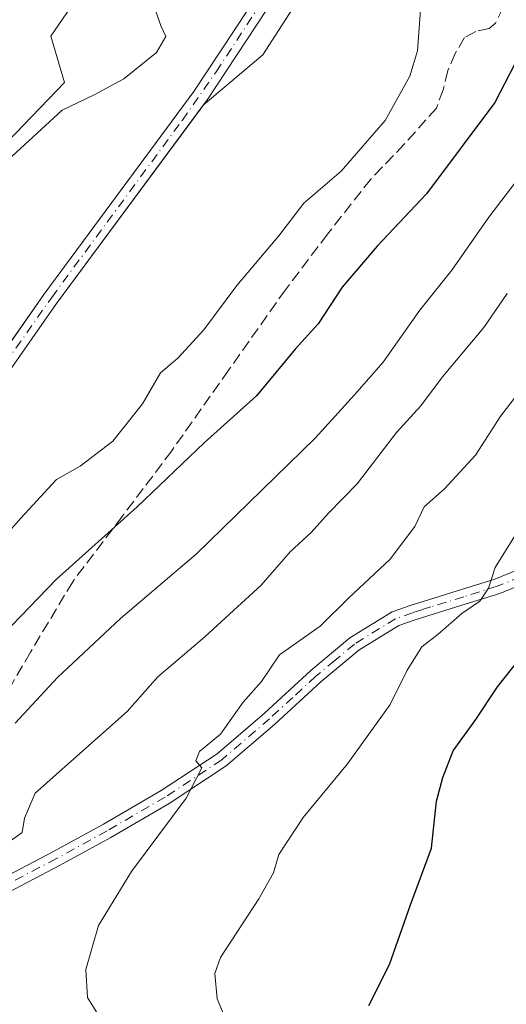
# Model space of a CAD drawing. Units: metres. Extents: x 637779 to 641228, y 4748320 to 4750702.
# Drawn here: x 638519 to 638590, y 4749909 to 4750053 of the extents above; entities that cross this region are included whole.
import ezdxf

# ---------------------------------------------------------------- set-up
doc = ezdxf.new("R2010")
doc.units = ezdxf.units.M
doc.header["$MEASUREMENT"] = 0
doc.linetypes.add('DGN Style 3', pattern=[2.307223458686699, 1.648016756204785, -0.6592067024819142])
doc.linetypes.add('DGN Style 4', pattern=[2.6384748266838614, 1.318413404963828, -0.6592067024819142, 0.001648016756204785, -0.6592067024819142])
for name, color, linetype, lineweight in [('Arbolado forestal CxS', 92, 'Continuous', 0), ('Camino Cxs', 7, 'Continuous', 0), ('Camino eje', 30, 'DGN Style 4', 13), ('Corriente artificial Cxs', 4, 'Continuous', 13), ('Corriente artificial eje', 142, 'DGN Style 4', 0), ('Curva de nivel maestra', 30, 'Continuous', 30), ('Curva de nivel normal', 30, 'Continuous', 0), ('Espacio natural protegido', 121, 'Continuous', 13), ('Espacio natural protegido CxS', 121, 'Continuous', 0), ('Matorral CxS', 135, 'Continuous', 0), ('Senda', 7, 'DGN Style 3', 0), ('Suelo desnudo CxS', 253, 'Continuous', 0)]:
    doc.layers.add(name, color=color, linetype=linetype, lineweight=lineweight)

# ---------------------------------------------------------------- blocks, each defined once
blk = doc.blocks.new('*U12')
at = {"layer": 'Matorral CxS', "color": 135, "linetype": 'Continuous', "lineweight": 0}
blk.add_polyline3d([(638439.2971000001, 4749904.0529, 599.0957999999955), (638459.2708000002, 4749917.272700001, 601.5676999999996), (638463.6464000001, 4749920.1687, 601.7066999999952), (638469.2638999998, 4749923.886700001, 601.4948000000004), (638492.7918999996, 4749947.366000001, 597.8415999999997), (638502.9656999996, 4749958.365300001, 595.8070000000008), (638490.0515000002, 4749959.148200001, 590.9517999999953), (638490.8300999999, 4749959.9901, 590.846000000005), (638493.0100999996, 4749963.190099999, 590.484700000001), (638499.2500999998, 4749973.550100001, 590.9064999999973), (638507.9101, 4749987.8201, 590.9670999999944), (638524.1700999998, 4750011.030099999, 590.7875000000058), (638545.6322999997, 4750040.049900001, 590.510500000004), (638554.3501000004, 4750047.413100001, 590.4955000000045), (638578.0113000004, 4750084.192100001, 592.1367000000029), (638583.5603, 4750111.158700001, 592.5733999999939), (638600.0919000005, 4750115.333699999, 595.3013000000064), (638599.1557, 4750143.4431, 594.6851000000024), (638589.7871000003, 4750196.851299999, 594.0985999999976), (638587.9134999998, 4750213.7169, 594.7339999999967), (638587.9139, 4750232.456700001, 596.4091999999946), (638597.9348999998, 4750242.174500001, 600.2476000000024), (638586.0088999998, 4750296.546900001, 600.7829000000056), (638580.5597999999, 4750337.449899999, 602.7400999999954)], dxfattribs=at)

msp = doc.modelspace()

# ---------------------------------------------------------------- linework, layer by layer
at = {"layer": 'Arbolado forestal CxS', "color": 92, "linetype": 'Continuous', "lineweight": 0}
for points in [[(638583.5603, 4750111.158700001, 592.5733999999939), (638578.0113000004, 4750084.192100001, 592.1367000000029), (638554.3501000004, 4750047.413100001, 590.4955000000045), (638545.6322999997, 4750040.049900001, 590.510500000004)], [(638578.0113000004, 4750084.192100001, 592.1367000000029), (638554.3501000004, 4750047.413100001, 590.4955000000045), (638545.6322999997, 4750040.049900001, 590.510500000004), (638546.1501000002, 4750040.7501, 590.4272999999957), (638562.1101000002, 4750064.940099999, 590.6282000000066)], [(638560.1501000002, 4750066.120100001, 591.0813999999956), (638544.2701000003, 4750042.0601, 590.3877999999969), (638538.0539999995, 4750033.6492, 590.9633999999933), (638522.3201000001, 4750012.360099999, 591.140400000004), (638515.7473999998, 4750002.976199999, 590.9259000000021), (638506.0000999998, 4749989.0601, 591.4428999999947), (638500.0259999996, 4749979.220100001, 591.3626999999979), (638497.3000999996, 4749974.7301, 591.3626999999979), (638491.0900999998, 4749964.4301, 590.9759999999952), (638489.0401, 4749961.420100001, 591.0979999999981), (638487.1020000001, 4749959.327, 591.2881000000052), (638485.6961000003, 4749957.808599999, 591.7021999999997), (638484.2901, 4749956.290100001, 592.4584000000032), (638486.0301000001, 4749954.800100001, 592.1245000000055), (638488.0407999996, 4749956.974099999, 591.1110999999946), (638490.0515000002, 4749959.148200001, 590.9517999999953), (638502.9656999996, 4749958.365300001, 595.8070000000008), (638492.7918999996, 4749947.366000001, 597.8415999999997), (638469.2638999998, 4749923.886700001, 601.4948000000004), (638463.6464000001, 4749920.1687, 601.7066999999952), (638459.2708000002, 4749917.272700001, 601.5676999999996), (638439.2971000001, 4749904.0529, 599.0957999999955)], [(638560.1501000002, 4750066.120100001, 591.0813999999956), (638544.2701000003, 4750042.0601, 590.3877999999969), (638538.0539999995, 4750033.6492, 590.9633999999933), (638522.3201000001, 4750012.360099999, 591.140400000004), (638515.7473999998, 4750002.976199999, 590.9259000000021), (638506.0000999998, 4749989.0601, 591.4428999999947), (638500.0259999996, 4749979.220100001, 591.3626999999979), (638497.3000999996, 4749974.7301, 591.3626999999979), (638491.0900999998, 4749964.4301, 590.9759999999952), (638489.0401, 4749961.420100001, 591.0979999999981), (638487.1020000001, 4749959.327, 591.2881000000052), (638485.6961000003, 4749957.808599999, 591.7021999999997), (638484.2901, 4749956.290100001, 592.4584000000032), (638486.0301000001, 4749954.800100001, 592.1245000000055), (638488.0407999996, 4749956.974099999, 591.1110999999946), (638490.0515000002, 4749959.148200001, 590.9517999999953)], [(638545.6322999997, 4750040.049900001, 590.510500000004), (638546.1501000002, 4750040.7501, 590.4272999999957), (638562.1101000002, 4750064.940099999, 590.6282000000066)]]:
    msp.add_polyline3d(points, dxfattribs=at)
at = {"layer": 'Camino Cxs', "color": 7, "linetype": 'Continuous', "lineweight": 0}
for points in [[(638502.9622999999, 4749921.2117, 610.3280999999988), (638503.8201000001, 4749921.520099999, 610.5132000000012), (638505.3601000002, 4749921.9301, 610.7397999999957), (638510.7401000002, 4749924.350099999, 611.0651000000071), (638516.1101000002, 4749926.920100001, 612.2734999999957), (638523.6401000004, 4749930.860099999, 613.2998999999982), (638531.0201000003, 4749934.920100001, 614.0132000000012), (638539.4901000002, 4749939.840100001, 616.1928999999947), (638547.6601, 4749945.220100001, 617.196299999996), (638554.5900999998, 4749951.170100001, 618.0258000000031), (638561.3601000002, 4749957.380100001, 617.533500000005), (638567.0701000001, 4749962.170100001, 619.2562999999936), (638573.2600999996, 4749965.960100001, 621.2636000000057), (638575.8901000004, 4749966.9001, 621.1349000000046), (638578.5800999999, 4749967.7501, 621.5377000000008), (638583.4101, 4749969.2501, 622.690300000002), (638588.2401000002, 4749970.7601, 621.9377999999997), (638594.0900999998, 4749973.1501, 623.258600000001)], [(638516.1101000002, 4749926.920100001, 612.2734999999957), (638523.6401000004, 4749930.860099999, 613.2998999999982), (638531.0201000003, 4749934.920100001, 614.0132000000012), (638539.4901000002, 4749939.840100001, 616.1928999999947), (638547.6601, 4749945.220100001, 617.196299999996), (638554.5900999998, 4749951.170100001, 618.0258000000031), (638561.3601000002, 4749957.380100001, 617.533500000005), (638567.0701000001, 4749962.170100001, 619.2562999999936), (638573.2600999996, 4749965.960100001, 621.2636000000057), (638575.8901000004, 4749966.9001, 621.1349000000046), (638578.5800999999, 4749967.7501, 621.5377000000008), (638583.4101, 4749969.2501, 622.690300000002), (638588.2401000002, 4749970.7601, 621.9377999999997), (638594.0900999998, 4749973.1501, 623.258600000001)], [(638595.0301000001, 4749971.140100001, 624.2415000000037), (638588.9901000002, 4749968.670100001, 623.1005000000005), (638584.0701000001, 4749967.130100001, 623.5544999999984), (638579.2401000002, 4749965.630100001, 622.4731000000029), (638576.6001000004, 4749964.800100001, 621.6938999999984), (638574.2301000003, 4749963.950099999, 621.5077000000019), (638568.3701, 4749960.360099999, 619.5243999999948), (638562.8201000001, 4749955.720100001, 618.1067000000039), (638556.0601000005, 4749949.5101, 617.7381000000023), (638549.0000999998, 4749943.450099999, 616.8242000000029), (638540.6501000002, 4749937.950099999, 615.7128999999986), (638532.1101000002, 4749932.9901, 613.8448000000062), (638524.6901000004, 4749928.9101, 613.2329999999929), (638517.1001000004, 4749924.940099999, 612.178700000004)], [(638595.0301000001, 4749971.140100001, 624.2415000000037), (638588.9901000002, 4749968.670100001, 623.1005000000005), (638584.0701000001, 4749967.130100001, 623.5544999999984), (638579.2401000002, 4749965.630100001, 622.4731000000029), (638576.6001000004, 4749964.800100001, 621.6938999999984), (638574.2301000003, 4749963.950099999, 621.5077000000019), (638568.3701, 4749960.360099999, 619.5243999999948), (638562.8201000001, 4749955.720100001, 618.1067000000039), (638556.0601000005, 4749949.5101, 617.7381000000023), (638549.0000999998, 4749943.450099999, 616.8242000000029), (638540.6501000002, 4749937.950099999, 615.7128999999986), (638532.1101000002, 4749932.9901, 613.8448000000062), (638524.6901000004, 4749928.9101, 613.2329999999929), (638517.1001000004, 4749924.940099999, 612.178700000004)]]:
    msp.add_polyline3d(points, dxfattribs=at)
at = {"layer": 'Camino eje', "color": 30, "linetype": 'DGN Style 4', "lineweight": 13}
msp.add_polyline3d([(638594.5601000005, 4749972.145099999, 623.5124000000069), (638588.6151000002, 4749969.715100001, 622.4967000000033), (638583.7401000002, 4749968.190099999, 623.1622999999963), (638578.9101, 4749966.690099999, 621.949099999998), (638577.5900999998, 4749966.2751, 621.3418999999994), (638576.2451, 4749965.850099999, 621.3871999999974), (638573.7451, 4749964.9551, 621.3502000000008), (638567.7200999996, 4749961.265100001, 619.2712000000029), (638564.8651000002, 4749958.870100001, 618.1603000000032), (638562.0900999998, 4749956.550100001, 617.7399000000005), (638558.7050999999, 4749953.4451, 617.9820000000036), (638555.3251, 4749950.340100001, 617.8555999999953), (638548.3300999999, 4749944.335100001, 616.972099999999), (638540.0701000001, 4749938.895099999, 615.9198000000034), (638531.5651000004, 4749933.9551, 613.9519), (638524.1651, 4749929.8851, 613.2618999999977), (638516.6051000003, 4749925.9301, 612.2176999999938), (638511.7451, 4749923.6051, 610.812300000005), (638511.2050999999, 4749923.345100001, 610.8012000000017)], dxfattribs=at)
at = {"layer": 'Corriente artificial Cxs', "color": 4, "linetype": 'Continuous', "lineweight": 13}
msp.add_polyline3d([(638486.0301000001, 4749954.800100001, 592.1245000000055), (638484.2901, 4749956.290100001, 592.4584000000032), (638489.0401, 4749961.420100001, 591.0979999999981), (638491.0900999998, 4749964.4301, 590.9759999999952), (638497.3000999996, 4749974.7301, 591.3626999999979), (638506.0000999998, 4749989.0601, 591.4428999999947), (638522.3201000001, 4750012.360099999, 591.140400000004), (638544.2701000003, 4750042.0601, 590.3877999999969), (638560.1501000002, 4750066.120100001, 591.0813999999956), (638568.6601, 4750081.860099999, 591.1674999999959), (638573.9101, 4750105.220100001, 590.5443999999989), (638574.9589999998, 4750112.6667, 591.184699999998), (638577.2289000005, 4750112.4027, 591.3748999999953), (638576.1601, 4750104.8101, 590.5771999999997), (638570.8201000001, 4750081.050100001, 590.7155000000057), (638562.1101000002, 4750064.940099999, 590.6282000000066), (638546.1501000002, 4750040.7501, 590.4272999999957), (638524.1700999998, 4750011.030099999, 590.7875000000058), (638507.9101, 4749987.8201, 590.9670999999944), (638499.2500999998, 4749973.550100001, 590.9064999999973), (638493.0100999996, 4749963.190099999, 590.484700000001), (638490.8300999999, 4749959.9901, 590.846000000005)], close=True, dxfattribs=at)
msp.add_polyline3d([(638484.2901, 4749956.290100001, 592.4584000000032), (638489.0401, 4749961.420100001, 591.0979999999981), (638491.0900999998, 4749964.4301, 590.9759999999952), (638497.3000999996, 4749974.7301, 591.3626999999979), (638506.0000999998, 4749989.0601, 591.4428999999947), (638522.3201000001, 4750012.360099999, 591.140400000004), (638544.2701000003, 4750042.0601, 590.3877999999969), (638560.1501000002, 4750066.120100001, 591.0813999999956), (638568.6601, 4750081.860099999, 591.1674999999959), (638573.9101, 4750105.220100001, 590.5443999999989), (638574.9589999998, 4750112.6667, 591.184699999998), (638577.2289000005, 4750112.4027, 591.3748999999953), (638576.1601, 4750104.8101, 590.5771999999997), (638570.8201000001, 4750081.050100001, 590.7155000000057), (638562.1101000002, 4750064.940099999, 590.6282000000066), (638546.1501000002, 4750040.7501, 590.4272999999957), (638524.1700999998, 4750011.030099999, 590.7875000000058), (638507.9101, 4749987.8201, 590.9670999999944), (638499.2500999998, 4749973.550100001, 590.9064999999973), (638493.0100999996, 4749963.190099999, 590.484700000001), (638490.8300999999, 4749959.9901, 590.846000000005), (638486.0301000001, 4749954.800100001, 592.1245000000055)], dxfattribs=at)
at = {"layer": 'Corriente artificial eje', "color": 142, "linetype": 'DGN Style 4', "lineweight": 0}
msp.add_polyline3d([(638485.2973999997, 4749955.4276, 592.243100000007), (638489.7785999998, 4749960.635600001, 590.9615000000049), (638491.4413999999, 4749962.930199999, 590.6138000000064), (638505.2567999996, 4749985.633199999, 591.2844999999943), (638510.3688000003, 4749993.309800001, 590.9419000000053), (638523.4726, 4750011.9527, 590.9357000000019), (638542.5697999997, 4750037.844699999, 590.5053000000044), (638547.5208000002, 4750044.9253, 590.2274000000034), (638561.2077000003, 4750065.855699999, 590.870299999995), (638567.7254999997, 4750077.7444, 590.9067000000068), (638569.0579000004, 4750080.515000001, 590.9882999999973), (638570.6535, 4750085.617500001, 591.005799999999), (638574.9086999996, 4750104.925899999, 590.5519999999962), (638576.0109000001, 4750112.544399999, 591.2774000000063)], dxfattribs=at)
at = {"layer": 'Curva de nivel maestra', "color": 30, "linetype": 'Continuous', "lineweight": 30, "flags": 128}
for points, elevation in [([(638593.29, 4750050.140100001), (638588.25, 4750040.420100001), (638578.25, 4750027.090100001), (638571.0599999997, 4750019.420100001), (638565.9600000001, 4750013.440099999), (638562.4100000003, 4750008.090100001), (638559.0800000001, 4750004.370100001), (638553.3899999997, 4749997.540100001), (638545.7599999999, 4749990.700099999), (638535.9600000001, 4749981.3201), (638524.1200000001, 4749970.690099999), (638513.7100000001, 4749959.9301), (638502.79, 4749950.9901), (638487.2800000003, 4749941.420100001), (638470.8600000005, 4749933.5701), (638455.5199999996, 4749927.3201), (638447.5, 4749923.4101), (638441.9400000004, 4749921.370100001), (638437.6500000004, 4749921.0801)], 600), ([(638569.8300000001, 4749908.420100001), (638572.8399999999, 4749914.4301), (638575.9100000003, 4749923.110099999), (638579.0099999999, 4749931.4001), (638579.7199999997, 4749938.300100001), (638580.6600000003, 4749941.7501), (638582.1600000003, 4749945.630100001), (638585.4900000002, 4749950.220100001), (638588.6699999999, 4749955.020099999), (638591.8200000003, 4749959.020099999)], 625)]:
    msp.add_lwpolyline(points, dxfattribs=dict(at, elevation=elevation))
at = {"layer": 'Curva de nivel normal', "color": 30, "linetype": 'Continuous', "lineweight": 0, "flags": 128}
for points, elevation in [([(638577.7800000003, 4750059.300000001), (638576.9400000004, 4750048.02), (638575.8099999997, 4750044.279999999), (638572.2100000001, 4750037.82), (638565.7800000003, 4750030.4), (638560.3200000003, 4750025.74), (638556.7000000002, 4750020.939999999), (638550.5300000003, 4750013.680000001), (638545.7000000002, 4750007.199999999), (638541.9199999999, 4750003.08), (638539.3600000005, 4750000.9), (638536.7599999999, 4749996.380000001), (638532.4000000004, 4749990.92), (638527.6500000004, 4749987.279999999), (638524.1500000004, 4749985.310000001), (638518.9400000004, 4749979.65), (638511.7699999996, 4749971.600000001)], 595), ([(638437.8799999999, 4749990.050000001), (638442.9100000003, 4749992.33), (638447.8700000001, 4749993.74), (638454.6500000004, 4749996.230000001), (638464.9800000006, 4749999.84), (638473.3200000003, 4750002.680000001), (638478.9800000006, 4750002.689999999), (638482, 4750003.9), (638487.0599999997, 4750007.619999999), (638496.4600000001, 4750012.57), (638502.8200000003, 4750017.619999999), (638509.8700000001, 4750024.01), (638517.6799999997, 4750032.619999999), (638524.9800000006, 4750039.34), (638529.6600000003, 4750041.57), (638534.0199999996, 4750043.880000001), (638538.7999999998, 4750047.76), (638540.1799999997, 4750050.08), (638539.4699999997, 4750051.57), (638538.5899999999, 4750054.02)], 590), ([(638591.8399999999, 4750029.470000001), (638587.3899999997, 4750023.66), (638581.9800000006, 4750015.930000001), (638577.3200000003, 4750010.08), (638571.9199999999, 4750002.460000001), (638567.7400000002, 4749997.680000001), (638561.9800000006, 4749991.359999999), (638544.6100000005, 4749974.380000001), (638533.5099999999, 4749964.980000001), (638524.3399999999, 4749956.380000001), (638518.1299999999, 4749949.699999999)], 605), ([(638590.0800000001, 4750012.52), (638586.6399999997, 4750007.539999999), (638580.5999999996, 4750000.33), (638577.4500000002, 4749996.09), (638573.8799999999, 4749992.199999999), (638568.1200000001, 4749984.67), (638563.9600000001, 4749980.4), (638561.3899999997, 4749977.58), (638558.3399999999, 4749974.75), (638554.0800000001, 4749969.859999999), (638550.0499999998, 4749966.180000001), (638545.8600000005, 4749962.33), (638538.9699999997, 4749956.480000001), (638534.4900000002, 4749951.42), (638521.0599999997, 4749939.449999999), (638519.5, 4749935.810000001), (638519.1699999999, 4749933.720000001), (638515.9199999999, 4749931.42)], 610), ([(638591.6399999997, 4749997.869999999), (638589.1500000004, 4749994.65), (638585.4199999999, 4749988.9), (638580.9100000003, 4749983.960000001), (638577.9199999999, 4749981.32), (638576.5499999998, 4749978.449999999), (638572.9400000004, 4749973.689999999), (638566.8899999997, 4749967.949999999), (638562.7100000001, 4749963.859999999), (638556.7800000003, 4749959.67), (638554.1500000004, 4749955.789999999), (638551.4600000001, 4749952.75), (638548.1600000003, 4749948.09), (638545.0599999997, 4749945.539999999), (638544.5599999997, 4749944.199999999), (638545.4000000004, 4749943.17), (638543.1200000001, 4749938.720000001), (638535.1200000001, 4749928), (638530.3300000001, 4749920.100000001), (638528.4600000001, 4749913.699999999), (638528.7000000002, 4749909.58), (638530.2100000001, 4749907.17)], 615), ([(638591.6500000004, 4749977.850000001), (638588.2999999998, 4749972.460000001), (638587.3600000005, 4749969.41), (638586.0800000001, 4749967.539999999), (638583.4299999997, 4749965.74), (638579.9800000006, 4749962.689999999), (638577.5700000003, 4749960.869999999), (638575.4500000002, 4749957.42), (638572.9800000006, 4749952.42), (638566.7000000002, 4749943.77), (638560.2199999997, 4749935.890000001), (638556.7000000002, 4749930.480000001), (638555.9000000004, 4749927.789999999), (638553.7400000002, 4749924), (638548.1500000004, 4749915.449999999), (638547.3200000003, 4749913.07), (638547.6699999999, 4749909.390000001), (638549.9600000001, 4749903.949999999)], 620.0000000000001)]:
    msp.add_lwpolyline(points, dxfattribs=dict(at, elevation=elevation))
at = {"layer": 'Espacio natural protegido', "color": 121, "linetype": 'Continuous', "lineweight": 13, "flags": 128}
msp.add_lwpolyline([(638351.230200001, 4749962.795499997), (638364.1433000009, 4749969.032199998), (638409.0994999994, 4749987.914500002), (638458.3497000014, 4750007.391700001), (638479.493900001, 4750016.831400001), (638494.4079000016, 4750021.130199999), (638507.7928999999, 4750022.937000001), (638517.0011000008, 4750034.7098), (638525.3443000009, 4750043.3876), (638523.3594000009, 4750050.1556), (638530.3536000019, 4750060.419500003), (638538.6670000004, 4750080.0313), (638548.7544999997, 4750104.943100001), (638556.2969000004, 4750127.313899999), (638562.1964999996, 4750157.2317), (638559.2352000007, 4750188.999600003), (638551.7339000021, 4750220.034600002), (638546.5213000006, 4750235.543599999), (638544.7590000011, 4750268.769600002), (638532.7123000005, 4750283.6847), (638513.3799000013, 4750304.597900001), (638492.0264000018, 4750327.826099998)], dxfattribs=at)
at = {"layer": 'Espacio natural protegido CxS', "color": 121, "linetype": 'Continuous', "lineweight": 0, "flags": 128}
msp.add_lwpolyline([(638492.026399999, 4750327.826099999), (638513.3799000008, 4750304.597899999), (638532.7122999999, 4750283.684699999), (638544.7590000004, 4750268.769600002), (638546.5213000001, 4750235.5436), (638551.7338999994, 4750220.034600001), (638559.2352000001, 4750188.999600002), (638562.196499999, 4750157.231699999), (638556.2969000001, 4750127.313899999), (638548.7544999992, 4750104.9431), (638538.6669999998, 4750080.031300001), (638530.3535999992, 4750060.419500002), (638523.3594000003, 4750050.155599999), (638525.3443000005, 4750043.387599999), (638517.0011000002, 4750034.709799999), (638507.7928999992, 4750022.937), (638494.407900001, 4750021.1302), (638479.4939000006, 4750016.831400001), (638458.3497000008, 4750007.3917), (638409.0994999988, 4749987.914500001), (638364.1433000002, 4749969.032199999), (638351.2302000005, 4749962.795499999)], dxfattribs=at)
at = {"layer": 'Matorral CxS', "color": 135, "linetype": 'Continuous', "lineweight": 0}
for points in [[(638583.5603, 4750111.158700001, 592.5733999999939), (638578.0113000004, 4750084.192100001, 592.1367000000029), (638554.3501000004, 4750047.413100001, 590.4955000000045), (638545.6322999997, 4750040.049900001, 590.510500000004)], [(638545.6322999997, 4750040.049900001, 590.510500000004), (638524.1700999998, 4750011.030099999, 590.7875000000058), (638507.9101, 4749987.8201, 590.9670999999944), (638499.2500999998, 4749973.550100001, 590.9064999999973), (638493.0100999996, 4749963.190099999, 590.484700000001), (638490.8300999999, 4749959.9901, 590.846000000005), (638490.0515000002, 4749959.148200001, 590.9517999999953)]]:
    msp.add_polyline3d(points, dxfattribs=at)
at = {"layer": 'Senda', "color": 7, "linetype": 'DGN Style 3', "lineweight": 0}
msp.add_polyline3d([(638589.4801000003, 4750054.3301, 600.4312999999966), (638588.3701, 4750052.040100001, 600.3147000000026), (638587.4401000004, 4750051.270099999, 600.1016999999993), (638585.4600999998, 4750050.8301, 600.1659999999974), (638583.8300999999, 4750049.9301, 600.0402000000031), (638582.4801000003, 4750047.590100001, 599.3653999999951), (638581.3901000004, 4750045.130100001, 599.8916999999929), (638580.7001, 4750042.3101, 600.5372000000061), (638579.7301000003, 4750039.620100001, 600.4097000000038), (638575.0201000003, 4750034.340100001, 600.186799999996), (638570.1300999997, 4750029.2501, 598.8987999999954), (638563.8101000005, 4750021.210100001, 599.7301000000007), (638557.6501000002, 4750013.0601, 598.9824999999983), (638549.3201000001, 4750001.290100001, 599.3012000000017), (638541.0100999996, 4749989.5101, 601.226800000004), (638533.7901, 4749979.9301, 602.6367000000029), (638526.5401, 4749970.380100001, 604.4152000000031), (638520.3701, 4749960.0601, 603.2973999999958), (638517.3501000004, 4749954.860099999, 603.9165000000066)], dxfattribs=at)
at = {"layer": 'Suelo desnudo CxS', "color": 253, "linetype": 'Continuous', "lineweight": 0}
for points in [[(638562.1101000002, 4750064.940099999, 590.6282000000066), (638546.1501000002, 4750040.7501, 590.4272999999957), (638545.6322999997, 4750040.049900001, 590.510500000004), (638524.1700999998, 4750011.030099999, 590.7875000000058), (638507.9101, 4749987.8201, 590.9670999999944), (638499.2500999998, 4749973.550100001, 590.9064999999973), (638493.0100999996, 4749963.190099999, 590.484700000001), (638490.8300999999, 4749959.9901, 590.846000000005), (638490.0515000002, 4749959.148200001, 590.9517999999953), (638488.0407999996, 4749956.974099999, 591.1110999999946), (638486.0301000001, 4749954.800100001, 592.1245000000055), (638484.2901, 4749956.290100001, 592.4584000000032), (638485.6961000003, 4749957.808599999, 591.7021999999997), (638487.1020000001, 4749959.327, 591.2881000000052), (638489.0401, 4749961.420100001, 591.0979999999981), (638491.0900999998, 4749964.4301, 590.9759999999952), (638497.3000999996, 4749974.7301, 591.3626999999979), (638500.0259999996, 4749979.220100001, 591.3626999999979), (638506.0000999998, 4749989.0601, 591.4428999999947), (638515.7473999998, 4750002.976199999, 590.9259000000021), (638522.3201000001, 4750012.360099999, 591.140400000004), (638538.0539999995, 4750033.6492, 590.9633999999933), (638544.2701000003, 4750042.0601, 590.3877999999969), (638560.1501000002, 4750066.120100001, 591.0813999999956)], [(638560.1501000002, 4750066.120100001, 591.0813999999956), (638544.2701000003, 4750042.0601, 590.3877999999969), (638538.0539999995, 4750033.6492, 590.9633999999933), (638522.3201000001, 4750012.360099999, 591.140400000004), (638515.7473999998, 4750002.976199999, 590.9259000000021), (638506.0000999998, 4749989.0601, 591.4428999999947), (638500.0259999996, 4749979.220100001, 591.3626999999979), (638497.3000999996, 4749974.7301, 591.3626999999979), (638491.0900999998, 4749964.4301, 590.9759999999952), (638489.0401, 4749961.420100001, 591.0979999999981), (638487.1020000001, 4749959.327, 591.2881000000052), (638485.6961000003, 4749957.808599999, 591.7021999999997), (638484.2901, 4749956.290100001, 592.4584000000032), (638486.0301000001, 4749954.800100001, 592.1245000000055), (638488.0407999996, 4749956.974099999, 591.1110999999946), (638490.0515000002, 4749959.148200001, 590.9517999999953)], [(638545.6322999997, 4750040.049900001, 590.510500000004), (638546.1501000002, 4750040.7501, 590.4272999999957), (638562.1101000002, 4750064.940099999, 590.6282000000066)], [(638545.6322999997, 4750040.049900001, 590.510500000004), (638524.1700999998, 4750011.030099999, 590.7875000000058), (638507.9101, 4749987.8201, 590.9670999999944), (638499.2500999998, 4749973.550100001, 590.9064999999973), (638493.0100999996, 4749963.190099999, 590.484700000001), (638490.8300999999, 4749959.9901, 590.846000000005), (638490.0515000002, 4749959.148200001, 590.9517999999953)]]:
    msp.add_polyline3d(points, dxfattribs=at)

# ---------------------------------------------------------------- block references
at = {"layer": 'Matorral CxS', "color": 135, "linetype": 'Continuous', "lineweight": 0}
msp.add_blockref('*U12', (0, 0), dxfattribs=at)

doc.saveas('drawing.dxf')
